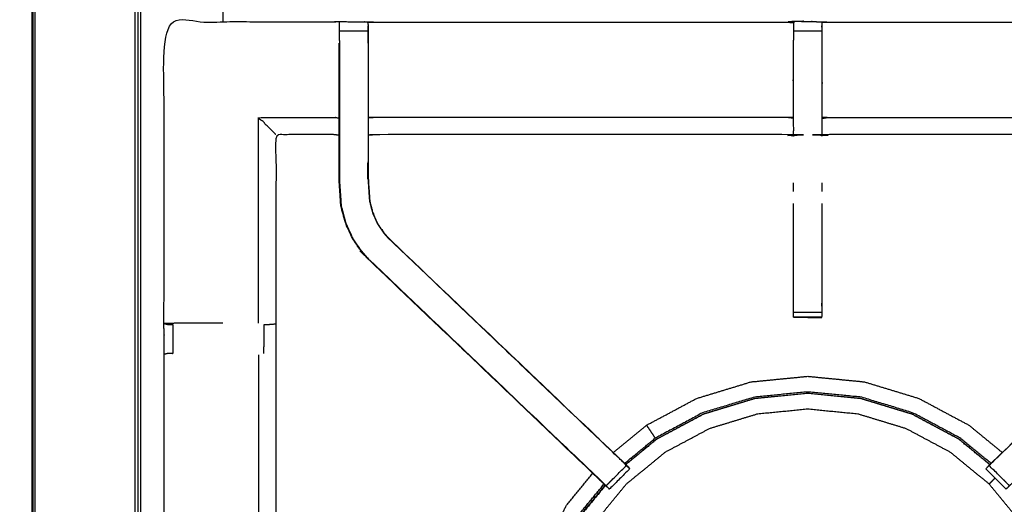
# Model space of a CAD drawing. Units: millimetres. Extents: x -100 to 102, y -102 to 104.
# Drawn here: x -100 to -78, y 55 to 65 of the extents above; entities that cross this region are included whole.
import ezdxf

# ---------------------------------------------------------------- set-up
doc = ezdxf.new("R2010")
doc.units = ezdxf.units.MM
doc.header["$MEASUREMENT"] = 0
doc.layers.add('PROIEZIONI 2D$Visible$Curves', color=7, linetype='Continuous', true_color=0x000000)
doc.layers.add('PROIEZIONI 2D$Visible$SceneSilhouetteCurves', color=7, linetype='Continuous', lineweight=50, true_color=0x000000)

msp = doc.modelspace()

# ---------------------------------------------------------------- linework, layer by layer
at = {"layer": 'PROIEZIONI 2D$Visible$Curves', "color": 18, "lineweight": -3, "true_color": 0x000000}
for points, knots in [([(-7.831, 33.9), (-7.792, 34.225), (-7.753, 34.551), (-7.748, 67.871), (-7.743, 101.19), (-7.729, 101.239), (-7.716, 101.289), (-7.728, 101.343), (-7.741, 101.398), (-7.732, 101.427), (-7.724, 101.457), (-7.76, 101.494), (-7.797, 101.531), (-7.805, 101.503), (-7.814, 101.474), (-7.867, 101.489), (-7.92, 101.504), (-22.601, 101.504), (-37.283, 101.504), (-39.002, 101.504), (-40.721, 101.504), (-53.527, 101.504), (-66.333, 101.504), (-67.972, 101.504), (-69.61, 101.504), (-84.399, 101.504), (-99.187, 101.504), (-99.24, 101.489), (-99.293, 101.474), (-99.302, 101.503), (-99.31, 101.531), (-99.347, 101.494), (-99.383, 101.457), (-99.375, 101.427), (-99.366, 101.398), (-99.379, 101.343), (-99.391, 101.289), (-99.378, 101.239), (-99.364, 101.19), (-99.359, 67.871), (-99.354, 34.551), (-99.315, 34.225), (-99.276, 33.9), (-99.293, 33.872), (-99.31, 33.845), (-99.201, 33.532), (-99.091, 33.218), (-98.914, 32.936), (-98.738, 32.654), (-98.503, 32.418), (-98.268, 32.182), (-97.986, 32.005), (-97.705, 31.827), (-97.391, 31.717), (-97.077, 31.607), (-96.746, 31.569), (-96.415, 31.532), (-83.012, 31.532), (-69.61, 31.532), (-67.972, 31.532), (-66.333, 31.532), (-53.527, 31.532), (-40.721, 31.532), (-39.002, 31.532), (-37.283, 31.532), (-23.988, 31.532), (-10.692, 31.532), (-10.361, 31.569), (-10.03, 31.607), (-9.716, 31.717), (-9.402, 31.827), (-9.121, 32.005), (-8.839, 32.182), (-8.604, 32.418), (-8.369, 32.654), (-8.193, 32.936), (-8.016, 33.218), (-7.906, 33.532), (-7.797, 33.845), (-7.814, 33.872), (-7.831, 33.9)], [0, 0, 0, 1, 1, 2, 2, 3, 3, 4, 4, 5, 5, 6, 6, 7, 7, 8, 8, 9, 9, 10, 10, 11, 11, 12, 12, 13, 13, 14, 14, 15, 15, 16, 16, 17, 17, 18, 18, 19, 19, 20, 20, 21, 21, 22, 22, 23, 23, 24, 24, 25, 25, 26, 26, 27, 27, 28, 28, 29, 29, 30, 30, 31, 31, 32, 32, 33, 33, 34, 34, 35, 35, 36, 36, 37, 37, 38, 38, 39, 39, 40, 40, 40]), ([(-10.016, 37.402), (-9.999, 37.373), (-9.981, 37.345), (-9.966, 37.491), (-9.95, 37.636), (-9.954, 65.45), (-9.958, 93.263), (-9.964, 93.523), (-9.971, 93.783), (-9.983, 93.741), (-9.995, 93.699), (-10.088, 93.698), (-10.182, 93.697), (-10.584, 93.697), (-10.986, 93.696), (-24.135, 93.696), (-37.283, 93.696), (-39.002, 93.696), (-40.721, 93.696), (-53.527, 93.696), (-66.333, 93.696), (-67.972, 93.696), (-69.61, 93.696), (-82.866, 93.696), (-96.121, 93.696), (-96.523, 93.697), (-96.925, 93.697), (-97.019, 93.698), (-97.112, 93.699), (-97.124, 93.741), (-97.136, 93.782), (-97.143, 93.523), (-97.149, 93.263), (-97.153, 65.449), (-97.157, 37.636), (-97.141, 37.491), (-97.126, 37.345), (-97.108, 37.373), (-97.091, 37.402), (-97.065, 37.329), (-97.039, 37.256), (-96.998, 37.192), (-96.956, 37.127), (-96.901, 37.073), (-96.846, 37.019), (-96.781, 36.979), (-96.715, 36.938), (-96.642, 36.913), (-96.569, 36.889), (-96.428, 36.873), (-96.287, 36.857), (-82.949, 36.857), (-69.61, 36.857), (-67.972, 36.857), (-66.333, 36.857), (-53.527, 36.857), (-40.721, 36.857), (-39.002, 36.857), (-37.283, 36.857), (-24.052, 36.857), (-10.82, 36.857), (-10.679, 36.873), (-10.538, 36.889), (-10.465, 36.913), (-10.392, 36.938), (-10.326, 36.979), (-10.261, 37.019), (-10.206, 37.073), (-10.151, 37.127), (-10.109, 37.192), (-10.068, 37.256), (-10.042, 37.329), (-10.016, 37.402)], [0, 0, 0, 1, 1, 2, 2, 3, 3, 4, 4, 5, 5, 6, 6, 7, 7, 8, 8, 9, 9, 10, 10, 11, 11, 12, 12, 13, 13, 14, 14, 15, 15, 16, 16, 17, 17, 18, 18, 19, 19, 20, 20, 21, 21, 22, 22, 23, 23, 24, 24, 25, 25, 26, 26, 27, 27, 28, 28, 29, 29, 30, 30, 31, 31, 32, 32, 33, 33, 34, 34, 35, 35, 36, 36, 36]), ([(-10.28, 37.084), (-10.228, 37.136), (-10.176, 37.189), (-10.136, 37.251), (-10.097, 37.314), (-10.073, 37.383), (-10.048, 37.453), (-10.033, 37.592), (-10.017, 37.73), (-10.017, 65.39), (-10.017, 93.05), (-10.017, 93.337), (-10.017, 93.624), (-10.111, 93.624), (-10.204, 93.624), (-10.609, 93.624), (-11.014, 93.624), (-24.149, 93.624), (-37.283, 93.624), (-39.002, 93.624), (-40.721, 93.624), (-53.527, 93.624), (-66.333, 93.624), (-67.972, 93.624), (-69.61, 93.624), (-82.851, 93.624), (-96.093, 93.624), (-96.498, 93.624), (-96.903, 93.624), (-96.996, 93.624), (-97.09, 93.624), (-97.09, 93.337), (-97.09, 93.05), (-97.09, 65.39), (-97.09, 37.73), (-97.074, 37.592), (-97.059, 37.453), (-97.034, 37.383), (-97.01, 37.314), (-96.971, 37.251), (-96.931, 37.189), (-96.879, 37.136), (-96.827, 37.084), (-96.765, 37.045), (-96.702, 37.006), (-96.632, 36.981), (-96.563, 36.957), (-96.424, 36.941), (-96.286, 36.926), (-82.948, 36.926), (-69.61, 36.926), (-67.972, 36.926), (-66.333, 36.926), (-53.527, 36.926), (-40.721, 36.926), (-39.002, 36.926), (-37.283, 36.926), (-24.052, 36.926), (-10.821, 36.926), (-10.683, 36.941), (-10.544, 36.957), (-10.475, 36.981), (-10.405, 37.006), (-10.342, 37.045), (-10.28, 37.084)], [-15, -15, -15, -14, -14, -13, -13, -12, -12, -11, -11, -10, -10, -9, -9, -8, -8, -7, -7, -6, -6, -5, -5, -4, -4, -3, -3, -2, -2, -1, -1, 0, 0, 1, 1, 2, 2, 3, 3, 4, 4, 5, 5, 6, 6, 7, 7, 8, 8, 9, 9, 10, 10, 11, 11, 12, 12, 13, 13, 14, 14, 15, 15, 16, 16, 17, 17, 17]), ([(-10.108, 37.482), (-10.093, 37.616), (-10.078, 37.749), (-10.078, 65.379), (-10.078, 93.01), (-10.078, 93.286), (-10.078, 93.562), (-10.169, 93.562), (-10.259, 93.562), (-10.649, 93.562), (-11.039, 93.562), (-24.161, 93.562), (-37.283, 93.562), (-39.002, 93.562), (-40.721, 93.562), (-53.527, 93.562), (-66.333, 93.562), (-67.972, 93.562), (-69.61, 93.562), (-82.839, 93.562), (-96.068, 93.562), (-96.458, 93.562), (-96.848, 93.562), (-96.938, 93.562), (-97.029, 93.562), (-97.029, 93.286), (-97.029, 93.01), (-97.029, 65.379), (-97.029, 37.749), (-97.014, 37.616), (-96.999, 37.482), (-96.976, 37.415), (-96.952, 37.348), (-96.914, 37.288), (-96.876, 37.228), (-96.897, 37.213), (-96.917, 37.199), (-96.865, 37.147), (-96.814, 37.096), (-96.795, 37.111), (-96.775, 37.127), (-96.715, 37.09), (-96.654, 37.052), (-96.587, 37.029), (-96.52, 37.006), (-96.386, 36.992), (-96.253, 36.977), (-82.931, 36.977), (-69.61, 36.977), (-67.972, 36.977), (-66.333, 36.977), (-53.527, 36.977), (-40.721, 36.977), (-39.002, 36.977), (-37.283, 36.977), (-24.069, 36.977), (-10.854, 36.977), (-10.721, 36.992), (-10.587, 37.006), (-10.52, 37.029), (-10.452, 37.052), (-10.392, 37.09), (-10.331, 37.127), (-10.312, 37.111), (-10.293, 37.096), (-10.242, 37.147), (-10.19, 37.199), (-10.21, 37.213), (-10.23, 37.228), (-10.193, 37.288), (-10.155, 37.348), (-10.131, 37.415), (-10.108, 37.482)], [0, 0, 0, 1, 1, 2, 2, 3, 3, 4, 4, 5, 5, 6, 6, 7, 7, 8, 8, 9, 9, 10, 10, 11, 11, 12, 12, 13, 13, 14, 14, 15, 15, 16, 16, 17, 17, 18, 18, 19, 19, 20, 20, 21, 21, 22, 22, 23, 23, 24, 24, 25, 25, 26, 26, 27, 27, 28, 28, 29, 29, 30, 30, 31, 31, 32, 32, 33, 33, 34, 34, 35, 35, 36, 36, 36]), ([(-96.541, 51.497), (-96.53, 51.557), (-96.518, 51.617), (-96.518, 54.734), (-96.518, 57.851), (-96.519, 58.192), (-96.52, 58.533), (-96.519, 61.856), (-96.518, 65.179), (-94.65, 65.179), (-92.783, 65.179), (-92.719, 65.18), (-92.655, 65.182), (-92.341, 65.178), (-92.028, 65.174), (-91.964, 65.172), (-91.9, 65.169), (-87.34, 65.169), (-82.78, 65.169), (-82.716, 65.181), (-82.652, 65.193), (-82.341, 65.185), (-82.031, 65.177), (-81.967, 65.173), (-81.904, 65.169), (-77.344, 65.169), (-72.784, 65.169), (-72.72, 65.172), (-72.656, 65.174), (-72.342, 65.178), (-72.028, 65.182), (-71.965, 65.18), (-71.901, 65.179), (-70.033, 65.179), (-68.166, 65.179), (-68.165, 61.856), (-68.163, 58.533), (-68.165, 58.192), (-68.166, 57.851), (-68.166, 54.734), (-68.166, 51.617), (-68.162, 51.555), (-68.158, 51.493)], [-3, -3, -3, -2, -2, -1, -1, 0, 0, 1, 1, 2, 2, 3, 3, 4, 4, 5, 5, 6, 6, 7, 7, 8, 8, 9, 9, 10, 10, 11, 11, 12, 12, 13, 13, 14, 14, 15, 15, 16, 16, 17, 17, 17.975357, 17.975357, 17.975357]), ([(-92.656, 64.765), (-92.656, 64.765), (-92.656, 64.765), (-92.656, 64.822), (-92.656, 64.879), (-92.656, 64.928), (-92.656, 64.978), (-92.656, 65.018), (-92.656, 65.058), (-92.656, 65.073), (-92.656, 65.089), (-92.656, 65.135), (-92.655, 65.182)], [315.996804, 315.996804, 315.996804, 316, 316, 317, 317, 318, 318, 319, 319, 320, 320, 321, 321, 321]), ([(-82.656, 65.158), (-82.656, 65.158), (-82.656, 65.158), (-82.658, 64.96), (-82.66, 64.762), (-82.66, 64.37), (-82.66, 63.979), (-82.66, 63.727), (-82.66, 63.475), (-82.66, 63.262), (-82.66, 63.05), (-82.66, 62.91), (-82.66, 62.769), (-82.66, 62.722), (-82.66, 62.675), (-82.66, 62.672), (-82.66, 62.668), (-82.72, 62.68), (-82.78, 62.692), (-87.34, 62.692), (-91.9, 62.692), (-91.96, 62.684), (-92.02, 62.676)], [258.997341, 258.997341, 258.997341, 259, 259, 260, 260, 261, 261, 262, 262, 263, 263, 264, 264, 265, 265, 266, 266, 267, 267, 268, 268, 269, 269, 269]), ([(-92.028, 65.174), (-92.027, 65.132), (-92.027, 65.089), (-92.027, 65.073), (-92.027, 65.058), (-92.027, 65.018), (-92.027, 64.978), (-92.027, 64.928), (-92.027, 64.879), (-92.027, 64.822), (-92.027, 64.765)], [276, 276, 276, 277, 277, 278, 278, 279, 279, 280, 280, 280.996495, 280.996495, 280.996495]), ([(-92.02, 64.703), (-92.02, 64.732), (-92.02, 64.761), (-92.023, 64.925), (-92.026, 65.089)], [274.9242267, 274.9242267, 274.9242267, 275, 275, 275.7938246, 275.7938246, 275.7938246]), ([(-72.663, 62.676), (-72.724, 62.684), (-72.784, 62.692), (-77.344, 62.692), (-81.904, 62.692), (-81.964, 62.68), (-82.024, 62.668), (-82.024, 62.672), (-82.024, 62.675), (-82.024, 62.722), (-82.024, 62.769), (-82.024, 62.91), (-82.024, 63.05), (-82.024, 63.262), (-82.024, 63.475), (-82.024, 63.727), (-82.024, 63.979), (-82.024, 64.37), (-82.024, 64.762), (-82.027, 64.926), (-82.029, 65.09)], [307, 307, 307, 308, 308, 309, 309, 310, 310, 311, 311, 312, 312, 313, 313, 314, 314, 315, 315, 316, 316, 316.791172, 316.791172, 316.791172]), ([(-82.029, 65.09), (-82.029, 65.09), (-82.029, 65.09), (-82.029, 65.074), (-82.029, 65.059), (-82.029, 65.019), (-82.029, 64.979)], [317.999984, 317.999984, 317.999984, 318, 318, 319, 319, 319.999734, 319.999734, 319.999734]), ([(-87.075, 55.234), (-89.559, 57.603), (-92.043, 59.972), (-92.118, 60.059), (-92.192, 60.146), (-92.283, 60.279), (-92.373, 60.412), (-92.449, 60.58), (-92.525, 60.747), (-92.55, 60.842), (-92.576, 60.938), (-92.601, 61.033), (-92.626, 61.128), (-92.637, 61.296), (-92.648, 61.465), (-92.655, 61.576), (-92.663, 61.688), (-92.663, 62.198), (-92.663, 62.709), (-92.663, 62.863), (-92.663, 63.016), (-92.663, 63.26), (-92.663, 63.504), (-92.663, 63.748), (-92.663, 63.992), (-92.663, 64.348), (-92.663, 64.703)], [302.031825, 302.031825, 302.031825, 303, 303, 304, 304, 305, 305, 306, 306, 307, 307, 308, 308, 309, 309, 310, 310, 311, 311, 312, 312, 313, 313, 314, 314, 315, 315, 315]), ([(-92.656, 64.765), (-92.656, 64.378), (-92.656, 63.992), (-92.656, 63.748), (-92.656, 63.504), (-92.656, 63.26), (-92.656, 63.016), (-92.656, 62.859), (-92.656, 62.701), (-92.656, 62.195), (-92.656, 61.688), (-92.649, 61.577), (-92.641, 61.465), (-92.63, 61.297), (-92.619, 61.129), (-92.594, 61.034), (-92.569, 60.939), (-92.544, 60.844), (-92.519, 60.749), (-92.443, 60.582), (-92.367, 60.415), (-92.277, 60.283), (-92.187, 60.15), (-92.113, 60.063), (-92.038, 59.976)], [0, 0, 0, 1, 1, 2, 2, 3, 3, 4, 4, 5, 5, 6, 6, 7, 7, 8, 8, 9, 9, 10, 10, 11, 11, 12, 12, 12]), ([(-92.027, 64.764), (-92.027, 64.378), (-92.027, 63.992), (-92.027, 63.748), (-92.027, 63.504), (-92.027, 63.26), (-92.027, 63.016), (-92.027, 62.859), (-92.027, 62.701), (-92.027, 62.205), (-92.027, 61.709), (-92.02, 61.613), (-92.014, 61.518), (-92.005, 61.374), (-91.995, 61.23), (-91.977, 61.163), (-91.96, 61.095), (-91.942, 61.028), (-91.924, 60.961), (-91.87, 60.843), (-91.816, 60.724), (-91.751, 60.629), (-91.686, 60.533), (-91.632, 60.47), (-91.577, 60.406), (-91.575, 60.408), (-91.573, 60.411)], [0.00078, 0.00078, 0.00078, 1, 1, 2, 2, 3, 3, 4, 4, 5, 5, 6, 6, 7, 7, 8, 8, 9, 9, 10, 10, 11, 11, 12, 12, 13, 13, 13]), ([(-92.02, 64.703), (-92.02, 64.348), (-92.02, 63.992), (-92.02, 63.748), (-92.02, 63.504), (-92.02, 63.26), (-92.02, 63.016), (-92.02, 62.863), (-92.02, 62.709), (-92.02, 62.209), (-92.02, 61.709), (-92.014, 61.613), (-92.008, 61.518), (-91.998, 61.375), (-91.989, 61.231), (-91.971, 61.164), (-91.954, 61.097), (-91.936, 61.03), (-91.918, 60.963), (-91.864, 60.845), (-91.811, 60.727), (-91.746, 60.632), (-91.681, 60.537), (-91.627, 60.474), (-91.573, 60.411), (-89.016, 57.973), (-86.459, 55.535), (-86.406, 55.479), (-86.353, 55.423)], [282, 282, 282, 283, 283, 284, 284, 285, 285, 286, 286, 287, 287, 288, 288, 289, 289, 290, 290, 291, 291, 292, 292, 293, 293, 294, 294, 295, 295, 295.871403, 295.871403, 295.871403]), ([(-78.347, 55.406), (-78.286, 55.47), (-78.224, 55.535), (-75.668, 57.973), (-73.111, 60.411), (-73.057, 60.474), (-73.002, 60.537), (-72.938, 60.632), (-72.873, 60.727), (-72.819, 60.845), (-72.766, 60.963), (-72.748, 61.03), (-72.73, 61.097), (-72.712, 61.164), (-72.695, 61.231), (-72.685, 61.375), (-72.676, 61.518), (-72.67, 61.613), (-72.663, 61.709), (-72.663, 62.209), (-72.663, 62.709), (-72.663, 62.863), (-72.663, 63.016), (-72.663, 63.26), (-72.663, 63.504), (-72.663, 63.748), (-72.663, 63.992), (-72.663, 64.348), (-72.663, 64.703), (-72.663, 64.703), (-72.663, 64.704)], [280.002468, 280.002468, 280.002468, 281, 281, 282, 282, 283, 283, 284, 284, 285, 285, 286, 286, 287, 287, 288, 288, 289, 289, 290, 290, 291, 291, 292, 292, 293, 293, 294, 294, 294.006941, 294.006941, 294.006941]), ([(-94.054, 62.692), (-94.058, 62.695), (-94.061, 62.699), (-94.107, 62.745), (-94.153, 62.791), (-94.294, 62.932), (-94.435, 63.073), (-93.609, 63.073), (-92.783, 63.073), (-92.723, 63.066), (-92.663, 63.059)], [0, 0, 0, 1, 1, 2, 2, 3, 3, 4, 4, 5, 5, 5]), ([(-82.66, 63.05), (-82.72, 63.062), (-82.78, 63.073), (-87.34, 63.073), (-91.9, 63.073), (-91.96, 63.066), (-92.02, 63.059)], [0, 0, 0, 1, 1, 2, 2, 3, 3, 3]), ([(-82.024, 63.05), (-81.964, 63.062), (-81.904, 63.073), (-77.344, 63.073), (-72.784, 63.073), (-72.724, 63.066), (-72.663, 63.059)], [0, 0, 0, 1, 1, 2, 2, 3, 3, 3]), ([(-92.663, 62.676), (-92.723, 62.684), (-92.783, 62.692), (-93.419, 62.692), (-94.054, 62.692), (-94.054, 60.618), (-94.054, 58.543), (-94.054, 58.192), (-94.054, 57.841), (-94.054, 54.729), (-94.054, 51.617), (-94.043, 51.557), (-94.031, 51.497)], [-3, -3, -3, -2, -2, -1, -1, 0, 0, 1, 1, 2, 2, 2.99698, 2.99698, 2.99698]), ([(-92.656, 62.091), (-92.656, 62.091), (-92.656, 62.091), (-92.655, 61.895), (-92.654, 61.698)], [204.9998206, 204.9998206, 204.9998206, 205, 205, 205.9995752, 205.9995752, 205.9995752]), ([(-92.028, 61.711), (-92.028, 61.711), (-92.028, 61.711), (-92.028, 61.901), (-92.027, 62.091)], [232.999733, 232.999733, 232.999733, 233, 233, 234, 234, 234]), ([(-92.631, 61.305), (-92.63, 61.299), (-92.629, 61.294), (-92.624, 61.216), (-92.62, 61.138), (-92.62, 61.138), (-92.62, 61.138)], [207.856137, 207.856137, 207.856137, 208, 208, 209, 209, 209.010062, 209.010062, 209.010062]), ([(-82.029, 61.176), (-82.029, 60.094), (-82.029, 59.012), (-82.029, 58.949), (-82.029, 58.886), (-82.029, 58.832), (-82.029, 58.779), (-82.029, 58.743), (-82.029, 58.707), (-82.029, 58.691), (-82.029, 58.675), (-82.341, 58.675), (-82.653, 58.675), (-82.654, 58.675), (-82.655, 58.675), (-82.654, 58.674), (-82.652, 58.674), (-82.346, 58.669), (-82.039, 58.663), (-82.034, 58.67), (-82.029, 58.676)], [-7.587485, -7.587485, -7.587485, -7, -7, -6, -6, -5, -5, -4, -4, -3, -3, -2.003521, -2.003521, -2, -2, -1, -1, 0, 0, 1, 1, 1]), ([(-82.655, 58.675), (-82.655, 58.691), (-82.655, 58.707), (-82.655, 58.743), (-82.655, 58.779), (-82.655, 58.832), (-82.655, 58.886), (-82.655, 58.949), (-82.655, 59.012), (-82.655, 60.095), (-82.655, 61.177)], [244, 244, 244, 245, 245, 246, 246, 247, 247, 248, 248, 248.587757, 248.587757, 248.587757]), ([(-92.043, 59.972), (-92.041, 59.974), (-92.038, 59.976), (-89.493, 57.55), (-86.949, 55.124), (-86.904, 55.08), (-86.859, 55.035), (-86.821, 54.997), (-86.783, 54.959), (-86.56, 55.183), (-86.337, 55.406), (-86.375, 55.444), (-86.413, 55.482), (-86.458, 55.526), (-86.504, 55.571), (-89.041, 57.989), (-91.577, 60.406)], [0, 0, 0, 1, 1, 2, 2, 3, 3, 4, 4, 5, 5, 6, 6, 7, 7, 8, 8, 8]), ([(-72.641, 59.972), (-72.643, 59.974), (-72.646, 59.976), (-75.19, 57.55), (-77.735, 55.124), (-77.78, 55.08), (-77.824, 55.035), (-77.862, 54.997), (-77.9, 54.959), (-78.124, 55.183), (-78.347, 55.406), (-78.309, 55.444), (-78.271, 55.482), (-78.225, 55.526), (-78.18, 55.571), (-75.643, 57.989), (-73.106, 60.406)], [0, 0, 0, 1, 1, 2, 2, 3, 3, 4, 4, 5, 5, 6, 6, 7, 7, 8, 8, 8]), ([(-92.043, 59.972), (-89.46, 57.508), (-86.878, 55.044), (-86.797, 54.968), (-86.716, 54.891)], [215, 215, 215, 216, 216, 217, 217, 217]), ([(-95.222, 58.54), (-95.288, 58.54), (-95.354, 58.54), (-95.732, 58.54), (-96.11, 58.54), (-96.314, 58.536), (-96.517, 58.533)], [3.734471, 3.734471, 3.734471, 4, 4, 5, 5, 5.992791, 5.992791, 5.992791]), ([(-96.517, 58.532), (-96.479, 58.522), (-96.44, 58.513), (-96.423, 58.513), (-96.406, 58.513), (-96.367, 58.513), (-96.328, 58.513)], [6.037216, 6.037216, 6.037216, 7, 7, 8, 8, 8.997647, 8.997647, 8.997647]), ([(-94.316, 58.513), (-94.316, 58.513), (-94.316, 58.513), (-94.28, 58.513), (-94.244, 58.513), (-94.228, 58.513), (-94.213, 58.513), (-94.138, 58.519), (-94.063, 58.525)], [15.999899, 15.999899, 15.999899, 16, 16, 17, 17, 18, 18, 19, 19, 19]), ([(-96.327, 57.871), (-96.328, 57.871), (-96.328, 57.871), (-96.367, 57.871), (-96.406, 57.871), (-96.424, 57.871), (-96.442, 57.871), (-96.48, 57.861), (-96.518, 57.851)], [14.996677, 14.996677, 14.996677, 15, 15, 16, 16, 17, 17, 18, 18, 18]), ([(-94.435, 57.844), (-94.435, 54.731), (-94.435, 51.617), (-94.424, 51.557), (-94.413, 51.497)], [0, 0, 0, 1, 1, 2, 2, 2]), ([(-86.624, 55.692), (-86.257, 55.993), (-85.89, 56.294), (-85.338, 56.589), (-84.786, 56.884), (-84.187, 57.066), (-83.588, 57.248), (-82.965, 57.309), (-82.342, 57.37), (-81.719, 57.309), (-81.096, 57.248)], [11.241758, 11.241758, 11.241758, 12, 12, 13, 13, 14, 14, 15, 15, 16, 16, 16]), ([(-81.096, 57.248), (-80.497, 57.066), (-79.898, 56.884), (-79.346, 56.589), (-78.793, 56.294), (-78.426, 55.993), (-78.059, 55.692)], [-16, -16, -16, -15, -15, -14, -14, -13.241483, -13.241483, -13.241483]), ([(-86.356, 55.427), (-86.014, 55.708), (-85.672, 55.989), (-85.154, 56.266), (-84.636, 56.542), (-84.073, 56.713), (-83.511, 56.884), (-82.927, 56.941), (-82.342, 56.999), (-81.757, 56.941), (-81.172, 56.884), (-80.61, 56.713), (-80.048, 56.542), (-79.53, 56.266), (-79.012, 55.989), (-78.67, 55.708), (-78.328, 55.427)], [-13.753061, -13.753061, -13.753061, -13, -13, -12, -12, -11, -11, -10, -10, -9, -9, -8, -8, -7, -7, -6.247044, -6.247044, -6.247044]), ([(-78.332, 55.423), (-78.673, 55.704), (-79.015, 55.984), (-79.533, 56.261), (-80.05, 56.537), (-80.612, 56.708), (-81.174, 56.878), (-81.758, 56.936), (-82.342, 56.993), (-82.926, 56.936), (-83.51, 56.878), (-84.072, 56.708), (-84.633, 56.537), (-85.151, 56.261), (-85.669, 55.984), (-86.01, 55.704), (-86.352, 55.423)], [0.247127, 0.247127, 0.247127, 1, 1, 2, 2, 3, 3, 4, 4, 5, 5, 6, 6, 7, 7, 7.75279, 7.75279, 7.75279]), ([(-78.306, 55.452), (-78.645, 55.73), (-78.984, 56.009), (-79.507, 56.288), (-80.029, 56.567), (-80.596, 56.739), (-81.163, 56.911), (-81.752, 56.969), (-82.342, 57.027), (-82.931, 56.969), (-83.521, 56.911), (-84.088, 56.739), (-84.655, 56.567), (-85.177, 56.288), (-85.7, 56.009), (-85.704, 56.015), (-85.708, 56.021), (-85.722, 56.043), (-85.736, 56.064), (-85.767, 56.109), (-85.797, 56.155), (-85.827, 56.2), (-85.858, 56.245), (-85.871, 56.265), (-85.884, 56.286), (-85.887, 56.289), (-85.889, 56.292), (-85.889, 56.293), (-85.89, 56.294), (-85.89, 56.294), (-85.89, 56.294)], [9.259063, 9.259063, 9.259063, 10, 10, 11, 11, 12, 12, 13, 13, 14, 14, 15, 15, 16, 16, 17, 17, 18, 18, 19, 19, 20, 20, 21, 21, 22, 22, 23, 23, 24, 24, 24]), ([(-86.538, 47.259), (-86.788, 47.563), (-87.038, 47.867), (-87.299, 48.356), (-87.56, 48.844), (-87.72, 49.374), (-87.881, 49.903), (-87.935, 50.454), (-87.989, 51.005), (-87.935, 51.556), (-87.881, 52.107), (-87.72, 52.637), (-87.56, 53.166), (-87.299, 53.655), (-87.038, 54.143), (-86.687, 54.571), (-86.335, 54.999), (-85.907, 55.35), (-85.48, 55.701), (-84.991, 55.962), (-84.503, 56.223), (-83.973, 56.384), (-83.444, 56.545), (-82.893, 56.599), (-82.342, 56.653), (-81.791, 56.599), (-81.24, 56.545), (-80.71, 56.384), (-80.181, 56.223), (-79.692, 55.962), (-79.204, 55.701), (-78.776, 55.35), (-78.348, 54.999), (-77.997, 54.571), (-77.646, 54.143), (-77.385, 53.655), (-77.124, 53.166), (-76.963, 52.637), (-76.802, 52.107), (-76.748, 51.556), (-76.694, 51.005), (-76.748, 50.454), (-76.802, 49.903), (-76.963, 49.374), (-77.124, 48.844), (-77.385, 48.356), (-77.646, 47.867), (-77.896, 47.563), (-78.145, 47.259)], [7.288788, 7.288788, 7.288788, 8, 8, 9, 9, 10, 10, 11, 11, 12, 12, 13, 13, 14, 14, 15, 15, 16, 16, 17, 17, 18, 18, 19, 19, 20, 20, 21, 21, 22, 22, 23, 23, 24, 24, 25, 25, 26, 26, 27, 27, 28, 28, 29, 29, 30, 30, 30.711212, 30.711212, 30.711212]), ([(-86.378, 55.452), (-86.4, 55.476), (-86.423, 55.5), (-86.441, 55.518), (-86.459, 55.535)], [220.4918633, 220.4918633, 220.4918633, 221, 221, 221.0070392, 221.0070392, 221.0070392]), ([(-78.225, 55.535), (-78.243, 55.518), (-78.261, 55.5), (-78.297, 55.461), (-78.333, 55.422), (-78.374, 55.38), (-78.415, 55.338)], [23.992971, 23.992971, 23.992971, 24, 24, 25, 25, 26, 26, 26]), ([(-86.335, 55.404), (-86.311, 55.38), (-86.286, 55.355), (-86.275, 55.344), (-86.264, 55.333), (-86.487, 55.109), (-86.71, 54.886), (-86.721, 54.897), (-86.732, 54.908), (-86.757, 54.933), (-86.782, 54.957)], [296.032353, 296.032353, 296.032353, 297, 297, 298, 298, 299, 299, 300, 300, 300.967678, 300.967678, 300.967678]), ([(-77.902, 54.957), (-77.927, 54.933), (-77.951, 54.908), (-77.962, 54.897), (-77.974, 54.886), (-78.197, 55.109), (-78.42, 55.333), (-78.409, 55.344), (-78.398, 55.355), (-78.373, 55.38), (-78.348, 55.405)], [275.033268, 275.033268, 275.033268, 276, 276, 277, 277, 278, 278, 279, 279, 279.974465, 279.974465, 279.974465]), ([(-87.237, 46.929), (-87.445, 47.182), (-87.653, 47.435), (-87.948, 47.987), (-88.242, 48.54), (-88.424, 49.139), (-88.606, 49.738), (-88.668, 50.361), (-88.729, 50.984), (-88.668, 51.607), (-88.606, 52.23), (-88.424, 52.829), (-88.242, 53.428), (-87.948, 53.98), (-87.653, 54.532), (-87.364, 54.884), (-87.076, 55.235)], [3.476425, 3.476425, 3.476425, 4, 4, 5, 5, 6, 6, 7, 7, 8, 8, 9, 9, 10, 10, 10.726069, 10.726069, 10.726069]), ([(-78.217, 55.13), (-78.245, 55.102), (-78.273, 55.074), (-78.295, 55.052), (-78.318, 55.029), (-78.333, 55.014), (-78.348, 54.999)], [34.216164, 34.216164, 34.216164, 35, 35, 36, 36, 37, 37, 37]), ([(-86.989, 47.166), (-87.178, 47.396), (-87.367, 47.626), (-87.646, 48.148), (-87.925, 48.671), (-88.097, 49.238), (-88.27, 49.805), (-88.327, 50.394), (-88.385, 50.984), (-88.327, 51.573), (-88.27, 52.163), (-88.097, 52.73), (-87.925, 53.296), (-87.646, 53.819), (-87.367, 54.341), (-87.098, 54.67), (-86.828, 54.998)], [11.497586, 11.497586, 11.497586, 12, 12, 13, 13, 14, 14, 15, 15, 16, 16, 17, 17, 18, 18, 18.716779, 18.716779, 18.716779]), ([(-86.798, 54.969), (-87.059, 54.65), (-87.321, 54.332), (-87.597, 53.814), (-87.874, 53.297), (-88.045, 52.735), (-88.215, 52.173), (-88.272, 51.589), (-88.33, 51.005), (-88.272, 50.421), (-88.215, 49.837), (-88.045, 49.275), (-87.874, 48.714), (-87.597, 48.196), (-87.321, 47.678), (-87.13, 47.446), (-86.939, 47.214)], [8.297902, 8.297902, 8.297902, 9, 9, 10, 10, 11, 11, 12, 12, 13, 13, 14, 14, 15, 15, 15.512208, 15.512208, 15.512208]), ([(-87.879, 53.299), (-87.602, 53.817), (-87.326, 54.335), (-87.064, 54.654), (-86.802, 54.973)], [-16, -16, -16, -15, -15, -14.297687, -14.297687, -14.297687])]:
    msp.add_open_spline(points, degree=2, knots=knots, dxfattribs=at)
at = {"layer": 'PROIEZIONI 2D$Visible$Curves', "color": 18, "true_color": 0x000000}
msp.add_open_spline([(-98.762, 32.593), (-98.94, 32.878), (-99.119, 33.162), (-99.23, 33.479), (-99.341, 33.796), (-99.379, 34.13), (-99.416, 34.464), (-99.416, 67.921), (-99.416, 101.378), (-99.403, 101.428), (-99.389, 101.478), (-99.353, 101.514), (-99.316, 101.551), (-99.266, 101.564), (-99.216, 101.578), (-84.413, 101.578), (-69.61, 101.578), (-67.972, 101.578), (-66.333, 101.578), (-53.527, 101.578), (-40.721, 101.578), (-39.002, 101.578), (-37.283, 101.578), (-22.587, 101.578), (-7.891, 101.578), (-7.841, 101.564), (-7.791, 101.551), (-7.754, 101.514), (-7.718, 101.478), (-7.704, 101.428), (-7.691, 101.378), (-7.691, 67.921), (-7.691, 34.464), (-7.728, 34.13), (-7.766, 33.796), (-7.877, 33.479), (-7.988, 33.162), (-8.167, 32.878), (-8.345, 32.593), (-8.583, 32.356), (-8.82, 32.118), (-9.105, 31.94), (-9.389, 31.761), (-9.706, 31.65), (-10.023, 31.539), (-10.357, 31.501), (-10.691, 31.464), (-13.42, 31.464), (-16.15, 31.464)], degree=2, knots=[17, 17, 17, 18, 18, 19, 19, 20, 20, 21, 21, 22, 22, 23, 23, 24, 24, 25, 25, 26, 26, 27, 27, 28, 28, 29, 29, 30, 30, 31, 31, 32, 32, 33, 33, 34, 34, 35, 35, 36, 36, 37, 37, 38, 38, 39, 39, 40, 40, 40.205278, 40.205278, 40.205278], dxfattribs=at)
at = {"layer": 'PROIEZIONI 2D$Visible$Curves', "color": 18, "lineweight": -3, "true_color": 0x000000}
for points in [[(-95.223, 65.409), (-95.223, 65.294), (-95.223, 65.179)], [(-82.78, 65.169), (-82.718, 65.164), (-82.656, 65.158)], [(-82.653, 65.17), (-82.653, 65.181), (-82.652, 65.191)], [(-82.652, 65.191), (-82.341, 65.184), (-82.031, 65.177)], [(-82.031, 65.177), (-82.03, 65.134), (-82.029, 65.091)], [(-92.656, 64.978), (-92.341, 64.978), (-92.027, 64.978)], [(-82.655, 64.979), (-82.342, 64.979), (-82.029, 64.979)], [(-94.435, 58.54), (-94.435, 60.806), (-94.435, 63.073)], [(-82.78, 62.692), (-82.718, 62.679), (-82.657, 62.666)], [(-82.027, 62.667), (-82.025, 62.668), (-82.024, 62.668)], [(-82.655, 61.439), (-82.655, 61.534), (-82.655, 61.628)], [(-82.029, 61.629), (-82.029, 61.534), (-82.029, 61.439)], [(-82.655, 58.779), (-82.342, 58.779), (-82.029, 58.779)], [(-82.653, 58.675), (-82.346, 58.669), (-82.039, 58.663)], [(-82.652, 58.674), (-82.652, 58.674), (-82.652, 58.675)], [(-82.652, 58.674), (-82.625, 58.674), (-82.598, 58.674)], [(-96.328, 58.513), (-96.328, 58.192), (-96.328, 57.871)], [(-94.318, 57.871), (-94.317, 58.192), (-94.316, 58.513)], [(-86.378, 55.452), (-86.039, 55.73), (-85.7, 56.009)], [(-86.337, 55.406), (-86.345, 55.415), (-86.352, 55.423)]]:
    msp.add_open_spline(points, degree=2, dxfattribs=at)
at = {"layer": 'PROIEZIONI 2D$Visible$SceneSilhouetteCurves', "color": 18, "true_color": 0x000000}
msp.add_open_spline([(-98.762, 32.593), (-98.94, 32.878), (-99.119, 33.162), (-99.23, 33.479), (-99.341, 33.796), (-99.379, 34.13), (-99.416, 34.464), (-99.416, 67.921), (-99.416, 101.378), (-99.403, 101.428), (-99.389, 101.478), (-99.353, 101.514), (-99.316, 101.551), (-99.266, 101.564), (-99.216, 101.578), (-84.413, 101.578), (-69.61, 101.578), (-67.972, 101.578), (-66.333, 101.578), (-53.527, 101.578), (-40.721, 101.578), (-39.002, 101.578), (-37.283, 101.578), (-22.587, 101.578), (-7.891, 101.578), (-7.841, 101.564), (-7.791, 101.551), (-7.754, 101.514), (-7.718, 101.478), (-7.704, 101.428), (-7.691, 101.378), (-7.691, 67.921), (-7.691, 34.464), (-7.728, 34.13), (-7.766, 33.796), (-7.877, 33.479), (-7.988, 33.162), (-8.167, 32.878), (-8.345, 32.593), (-8.583, 32.356), (-8.82, 32.118), (-9.105, 31.94), (-9.389, 31.761), (-9.706, 31.65), (-10.023, 31.539), (-10.357, 31.501), (-10.691, 31.464), (-13.42, 31.464), (-16.15, 31.464)], degree=2, knots=[17, 17, 17, 18, 18, 19, 19, 20, 20, 21, 21, 22, 22, 23, 23, 24, 24, 25, 25, 26, 26, 27, 27, 28, 28, 29, 29, 30, 30, 31, 31, 32, 32, 33, 33, 34, 34, 35, 35, 36, 36, 37, 37, 38, 38, 39, 39, 40, 40, 40.205278, 40.205278, 40.205278], dxfattribs=at)

doc.saveas('drawing.dxf')
